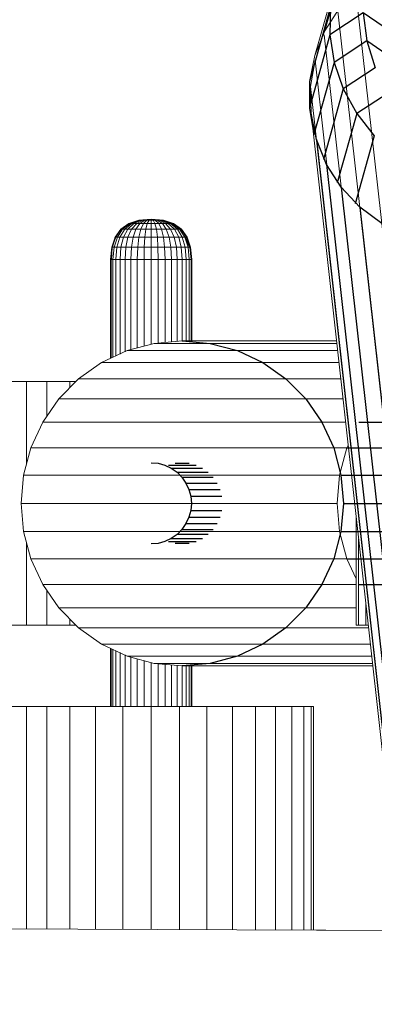
# Model space of a CAD drawing. Units: millimetres. Extents: x 0 to 13882, y -934 to 19135.
# Drawn here: x 6760 to 6804, y 7250 to 7372 of the extents above; entities that cross this region are included whole.
import ezdxf
from ezdxf import colors
from ezdxf.entities.mleader import LeaderData, LeaderLine
from ezdxf.lldxf.tags import DXFTag
from ezdxf.math import Vec2, Vec3

# ---------------------------------------------------------------- set-up
doc = ezdxf.new("R2010")
doc.units = ezdxf.units.MM
doc.header["$LTSCALE"] = 66.666667
doc.layers.add('DV3_Predeterminado', color=7, linetype='Continuous')
doc.layers.add('Predeterminado', color=7, linetype='Continuous')
tags = doc.linetypes.add('HIDDEN2', pattern=[4.7625, 3.175, -1.5875]).pattern_tags.tags
tags[6:7] = [DXFTag(74, 4), DXFTag(75, 0), DXFTag(340, '0'), DXFTag(46, 0.0), DXFTag(50, 0.0), DXFTag(44, 0.0), DXFTag(45, 0.0)]
tags[4:5] = [DXFTag(74, 4), DXFTag(75, 0), DXFTag(340, '0'), DXFTag(46, 0.0), DXFTag(50, 0.0), DXFTag(44, 0.0), DXFTag(45, 0.0)]

# ---------------------------------------------------------------- blocks, each defined once
blk = doc.blocks.new('SE2')
at = {"layer": 'DV3_Predeterminado', "color": 7, "linetype": 'Continuous', "lineweight": 18}
for p, q in [((6800.57, 7380.12), (6797.89, 7370.58)), ((6799.3, 7376.93), (6796.67, 7367.53)), ((6801.72, 7375.63), (6865.41, 6804.32)), ((6799.67, 7373.37), (6797.89, 7370.58)), ((6799.52, 7373.03), (6862.92, 6804.32)), ((6797.89, 7370.58), (6796.67, 7367.53)), ((6797.82, 7370.12), (6855.3, 6854.58)), ((6796.67, 7367.53), (6796.02, 7364.32)), ((6796.14, 7363.71), (6796.69, 7366.98)), ((6796.69, 7366.98), (6853.81, 6854.58)), ((6796.14, 7363.71), (6858.5, 6804.32)), ((6796.2, 7360.41), (6796.14, 7363.71)), ((6796.2, 7360.41), (6858.2, 6804.32)), ((6773.67, 7346.78), (6772.7, 7346.09)), ((6772.75, 7346.09), (6773.71, 7346.78)), ((6773.84, 7346.78), (6772.92, 7346.09)), ((6773.2, 7346.09), (6774.04, 7346.78)), ((6774.32, 7346.78), (6773.57, 7346.09)), ((6774.92, 7347.2), (6773.67, 7346.78)), ((6773.67, 7346.78), (6773.71, 7346.78)), ((6773.71, 7346.78), (6774.94, 7347.2)), ((6773.71, 7346.78), (6773.84, 7346.78)), ((6775.01, 7347.2), (6773.84, 7346.78)), ((6773.84, 7346.78), (6774.04, 7346.78)), ((6774.66, 7346.78), (6774.03, 7346.09)), ((6774.04, 7346.78), (6775.12, 7347.2)), ((6774.04, 7346.78), (6774.32, 7346.78)), ((6775.27, 7347.2), (6774.32, 7346.78)), ((6774.32, 7346.78), (6774.66, 7346.78)), ((6774.57, 7346.09), (6775.06, 7346.78)), ((6775.46, 7347.2), (6774.66, 7346.78)), ((6774.66, 7346.78), (6775.06, 7346.78)), ((6774.92, 7347.2), (6776.44, 7347.34)), ((6774.92, 7347.2), (6774.94, 7347.2)), ((6774.94, 7347.2), (6776.44, 7347.34)), ((6774.94, 7347.2), (6775.01, 7347.2)), ((6776.44, 7347.34), (6775.01, 7347.2)), ((6775.01, 7347.2), (6775.12, 7347.2)), ((6775.06, 7346.78), (6775.68, 7347.2)), ((6775.06, 7346.78), (6775.49, 7346.78)), ((6776.44, 7347.34), (6775.12, 7347.2)), ((6775.12, 7347.2), (6775.27, 7347.2)), ((6775.49, 7346.78), (6775.16, 7346.09)), ((6775.27, 7347.2), (6776.44, 7347.34)), ((6775.27, 7347.2), (6775.46, 7347.2)), ((6775.46, 7347.2), (6776.44, 7347.34)), ((6775.46, 7347.2), (6775.68, 7347.2)), ((6775.92, 7347.2), (6775.49, 7346.78)), ((6775.49, 7346.78), (6775.96, 7346.78)), ((6776.44, 7347.34), (6775.68, 7347.2)), ((6775.68, 7347.2), (6775.92, 7347.2)), ((6775.96, 7346.78), (6775.79, 7346.09)), ((6775.92, 7347.2), (6776.44, 7347.34)), ((6775.92, 7347.2), (6776.18, 7347.2)), ((6776.18, 7347.2), (6775.96, 7346.78)), ((6775.96, 7346.78), (6776.44, 7346.78)), ((6776.44, 7347.34), (6776.18, 7347.2)), ((6776.18, 7347.2), (6776.44, 7347.2)), ((6776.44, 7347.2), (6776.44, 7347.34)), ((6776.71, 7347.2), (6776.44, 7347.34)), ((6776.96, 7347.2), (6776.44, 7347.34)), ((6777.2, 7347.2), (6776.44, 7347.34)), ((6777.42, 7347.2), (6776.44, 7347.34)), ((6777.61, 7347.2), (6776.44, 7347.34)), ((6776.44, 7347.34), (6777.76, 7347.2)), ((6777.87, 7347.2), (6776.44, 7347.34)), ((6776.44, 7347.34), (6777.94, 7347.2)), ((6777.96, 7347.2), (6776.44, 7347.34)), ((6776.44, 7347.2), (6776.71, 7347.2)), ((6776.44, 7347.2), (6776.44, 7346.78)), ((6776.44, 7346.78), (6776.44, 7346.09)), ((6776.44, 7346.78), (6776.92, 7346.78)), ((6776.71, 7347.2), (6776.96, 7347.2)), ((6776.92, 7346.78), (6776.71, 7347.2)), ((6777.09, 7346.09), (6776.92, 7346.78)), ((6776.92, 7346.78), (6777.39, 7346.78)), ((6776.96, 7347.2), (6777.2, 7347.2)), ((6776.96, 7347.2), (6777.39, 7346.78)), ((6777.2, 7347.2), (6777.42, 7347.2)), ((6777.2, 7347.2), (6777.83, 7346.78)), ((6777.39, 7346.78), (6777.72, 7346.09)), ((6777.39, 7346.78), (6777.83, 7346.78)), ((6777.42, 7347.2), (6777.61, 7347.2)), ((6778.22, 7346.78), (6777.42, 7347.2)), ((6777.61, 7347.2), (6777.76, 7347.2)), ((6777.61, 7347.2), (6778.56, 7346.78)), ((6777.76, 7347.2), (6777.87, 7347.2)), ((6778.84, 7346.78), (6777.76, 7347.2)), ((6777.83, 7346.78), (6778.31, 7346.09)), ((6777.83, 7346.78), (6778.22, 7346.78)), ((6777.87, 7347.2), (6777.94, 7347.2)), ((6777.87, 7347.2), (6779.05, 7346.78)), ((6777.94, 7347.2), (6777.96, 7347.2)), ((6779.17, 7346.78), (6777.94, 7347.2)), ((6777.96, 7347.2), (6779.21, 7346.78)), ((6778.85, 7346.09), (6778.22, 7346.78)), ((6778.22, 7346.78), (6778.56, 7346.78)), ((6778.56, 7346.78), (6779.31, 7346.09)), ((6778.56, 7346.78), (6778.84, 7346.78)), ((6779.69, 7346.09), (6778.84, 7346.78)), ((6778.84, 7346.78), (6779.05, 7346.78)), ((6779.05, 7346.78), (6779.96, 7346.09)), ((6779.05, 7346.78), (6779.17, 7346.78)), ((6779.17, 7346.78), (6779.96, 7346.09)), ((6780.13, 7346.09), (6779.17, 7346.78)), ((6779.17, 7346.78), (6779.21, 7346.78)), ((6779.21, 7346.78), (6780.19, 7346.09)), ((6772, 7345.11), (6771.57, 7343.87)), ((6772.07, 7345.11), (6771.57, 7343.87)), ((6771.65, 7343.87), (6772.07, 7345.11)), ((6772.27, 7345.11), (6771.87, 7343.87)), ((6772.7, 7346.09), (6772, 7345.11)), ((6772, 7345.11), (6772.07, 7345.11)), ((6772.07, 7345.11), (6772.75, 7346.09)), ((6772.07, 7345.11), (6772.27, 7345.11)), ((6772.22, 7343.87), (6772.59, 7345.11)), ((6772.92, 7346.09), (6772.27, 7345.11)), ((6772.27, 7345.11), (6772.59, 7345.11)), ((6772.59, 7345.11), (6773.2, 7346.09)), ((6772.59, 7345.11), (6773.04, 7345.11)), ((6772.7, 7346.09), (6772.75, 7346.09)), ((6772.71, 7343.87), (6773.04, 7345.11)), ((6772.75, 7346.09), (6772.92, 7346.09)), ((6772.92, 7346.09), (6773.2, 7346.09)), ((6773.57, 7346.09), (6773.04, 7345.11)), ((6773.04, 7345.11), (6773.58, 7345.11)), ((6773.2, 7346.09), (6773.57, 7346.09)), ((6773.58, 7345.11), (6773.31, 7343.87)), ((6773.57, 7346.09), (6774.03, 7346.09)), ((6774.03, 7346.09), (6773.58, 7345.11)), ((6773.58, 7345.11), (6774.22, 7345.11)), ((6774.01, 7343.87), (6774.22, 7345.11)), ((6774.03, 7346.09), (6774.57, 7346.09)), ((6774.22, 7345.11), (6774.57, 7346.09)), ((6774.22, 7345.11), (6774.92, 7345.11)), ((6774.57, 7346.09), (6775.16, 7346.09)), ((6774.92, 7345.11), (6774.78, 7343.87)), ((6775.16, 7346.09), (6774.92, 7345.11)), ((6774.92, 7345.11), (6775.67, 7345.11)), ((6775.16, 7346.09), (6775.79, 7346.09)), ((6775.6, 7343.87), (6775.67, 7345.11)), ((6775.67, 7345.11), (6775.79, 7346.09)), ((6775.67, 7345.11), (6776.44, 7345.11)), ((6775.79, 7346.09), (6776.44, 7346.09)), ((6776.44, 7346.09), (6777.09, 7346.09)), ((6776.44, 7346.09), (6776.44, 7345.11)), ((6776.44, 7345.11), (6776.44, 7343.87)), ((6776.44, 7345.11), (6777.21, 7345.11)), ((6777.09, 7346.09), (6777.72, 7346.09)), ((6777.21, 7345.11), (6777.09, 7346.09)), ((6777.29, 7343.87), (6777.21, 7345.11)), ((6777.21, 7345.11), (6777.96, 7345.11)), ((6777.72, 7346.09), (6778.31, 7346.09)), ((6777.72, 7346.09), (6777.96, 7345.11)), ((6777.96, 7345.11), (6778.11, 7343.87)), ((6777.96, 7345.11), (6778.66, 7345.11)), ((6778.31, 7346.09), (6778.85, 7346.09)), ((6778.31, 7346.09), (6778.66, 7345.11)), ((6778.66, 7345.11), (6778.88, 7343.87)), ((6778.66, 7345.11), (6779.3, 7345.11)), ((6778.85, 7346.09), (6779.31, 7346.09)), ((6779.3, 7345.11), (6778.85, 7346.09)), ((6779.57, 7343.87), (6779.3, 7345.11)), ((6779.3, 7345.11), (6779.85, 7345.11)), ((6779.31, 7346.09), (6779.69, 7346.09)), ((6779.31, 7346.09), (6779.85, 7345.11)), ((6779.69, 7346.09), (6779.96, 7346.09)), ((6780.29, 7345.11), (6779.69, 7346.09)), ((6779.85, 7345.11), (6780.17, 7343.87)), ((6779.85, 7345.11), (6780.29, 7345.11)), ((6779.96, 7346.09), (6780.13, 7346.09)), ((6779.96, 7346.09), (6780.62, 7345.11)), ((6780.13, 7346.09), (6780.19, 7346.09)), ((6780.82, 7345.11), (6780.13, 7346.09)), ((6780.19, 7346.09), (6780.89, 7345.11)), ((6780.66, 7343.87), (6780.29, 7345.11)), ((6780.29, 7345.11), (6780.62, 7345.11)), ((6780.62, 7345.11), (6781.02, 7343.87)), ((6780.62, 7345.11), (6780.82, 7345.11)), ((6780.82, 7345.11), (6781.02, 7343.87)), ((6781.24, 7343.87), (6780.82, 7345.11)), ((6780.82, 7345.11), (6780.89, 7345.11)), ((6780.89, 7345.11), (6781.31, 7343.87)), ((6771.65, 7343.87), (6771.42, 7342.35)), ((6771.42, 7342.35), (6771.57, 7343.87)), ((6771.5, 7342.35), (6771.65, 7343.87)), ((6771.57, 7343.87), (6771.65, 7343.87)), ((6771.65, 7343.87), (6771.87, 7343.87)), ((6771.87, 7343.87), (6771.73, 7342.35)), ((6771.87, 7343.87), (6772.22, 7343.87)), ((6772.22, 7343.87), (6772.1, 7342.35)), ((6772.22, 7343.87), (6772.71, 7343.87)), ((6772.6, 7342.35), (6772.71, 7343.87)), ((6772.71, 7343.87), (6773.31, 7343.87)), ((6773.31, 7343.87), (6773.22, 7342.35)), ((6773.31, 7343.87), (6774.01, 7343.87)), ((6773.93, 7342.35), (6774.01, 7343.87)), ((6774.01, 7343.87), (6774.78, 7343.87)), ((6774.78, 7343.87), (6774.73, 7342.35)), ((6774.78, 7343.87), (6775.6, 7343.87)), ((6775.57, 7342.35), (6775.6, 7343.87)), ((6775.6, 7343.87), (6776.44, 7343.87)), ((6776.44, 7343.87), (6777.29, 7343.87)), ((6776.44, 7343.87), (6776.44, 7342.35)), ((6777.29, 7343.87), (6778.11, 7343.87)), ((6777.31, 7342.35), (6777.29, 7343.87)), ((6778.11, 7343.87), (6778.88, 7343.87)), ((6778.11, 7343.87), (6778.16, 7342.35)), ((6778.88, 7343.87), (6779.57, 7343.87)), ((6778.88, 7343.87), (6778.95, 7342.35)), ((6779.57, 7343.87), (6780.17, 7343.87)), ((6779.67, 7342.35), (6779.57, 7343.87)), ((6780.17, 7343.87), (6780.66, 7343.87)), ((6780.17, 7343.87), (6780.29, 7342.35)), ((6780.66, 7343.87), (6781.02, 7343.87)), ((6780.79, 7342.35), (6780.66, 7343.87)), ((6781.02, 7343.87), (6781.24, 7343.87)), ((6781.02, 7343.87), (6781.16, 7342.35)), ((6781.24, 7343.87), (6781.31, 7343.87)), ((6781.38, 7342.35), (6781.24, 7343.87)), ((6781.31, 7343.87), (6781.46, 7342.35)), ((6771.42, 7342.35), (6771.42, 7330.11)), ((6771.42, 7342.35), (6771.5, 7342.35)), ((6771.5, 7330.15), (6771.5, 7342.35)), ((6771.5, 7342.35), (6771.73, 7342.35)), ((6771.73, 7342.35), (6771.73, 7330.25)), ((6771.73, 7342.35), (6772.1, 7342.35)), ((6772.1, 7342.35), (6772.6, 7342.35)), ((6772.1, 7330.43), (6772.1, 7342.35)), ((6772.6, 7330.66), (6772.6, 7342.35)), ((6772.6, 7342.35), (6773.22, 7342.35)), ((6773.22, 7342.35), (6773.22, 7330.95)), ((6773.22, 7342.35), (6773.93, 7342.35)), ((6773.93, 7331.2), (6773.93, 7342.35)), ((6773.93, 7342.35), (6774.73, 7342.35)), ((6774.73, 7342.35), (6774.73, 7331.41)), ((6774.73, 7342.35), (6775.57, 7342.35)), ((6775.57, 7331.64), (6775.57, 7342.35)), ((6775.57, 7342.35), (6776.44, 7342.35)), ((6776.44, 7342.35), (6776.44, 7331.88)), ((6776.44, 7342.35), (6777.31, 7342.35)), ((6777.31, 7332.03), (6777.31, 7342.35)), ((6777.31, 7342.35), (6778.16, 7342.35)), ((6778.16, 7332.1), (6778.16, 7342.35)), ((6778.16, 7342.35), (6778.95, 7342.35)), ((6778.95, 7342.35), (6778.95, 7332.17)), ((6778.95, 7342.35), (6779.67, 7342.35)), ((6779.67, 7342.35), (6779.67, 7332.23)), ((6779.67, 7342.35), (6780.29, 7342.35)), ((6780.29, 7342.35), (6780.29, 7332.29)), ((6780.29, 7342.35), (6780.79, 7342.35)), ((6780.79, 7332.29), (6780.79, 7342.35)), ((6780.79, 7342.35), (6781.16, 7342.35)), ((6781.16, 7342.35), (6781.16, 7332.29)), ((6781.16, 7342.35), (6781.38, 7342.35)), ((6781.38, 7332.29), (6781.38, 7342.35)), ((6781.38, 7342.35), (6781.46, 7342.35)), ((6781.46, 7332.29), (6781.46, 7342.35)), ((6773.48, 7331.08), (6776.83, 7331.98)), ((6776.83, 7331.98), (6780.29, 7332.29)), ((6776.83, 7331.98), (6799.37, 7331.98)), ((6780.29, 7332.29), (6799.34, 7332.29)), ((6770.33, 7329.6), (6773.48, 7331.08)), ((6773.48, 7331.08), (6799.47, 7331.08)), ((6767.49, 7327.59), (6770.33, 7329.6)), ((6770.33, 7329.6), (6799.63, 7329.6)), ((6759.06, 7327.27), (6761.06, 7327.27)), ((6761.06, 7327.27), (6763.54, 7327.27)), ((6761.06, 7327.27), (6761.06, 7317.13)), ((6763.54, 7327.27), (6766.4, 7327.27)), ((6763.54, 7327.27), (6763.54, 7322.96)), ((6765.04, 7325.12), (6767.49, 7327.59)), ((6766.4, 7327.27), (6767.17, 7327.27)), ((6766.4, 7327.27), (6766.4, 7326.5)), ((6767.49, 7327.59), (6799.86, 7327.59)), ((6763.05, 7322.25), (6765.04, 7325.12)), ((6765.04, 7325.12), (6800.13, 7325.12)), ((6761.58, 7319.08), (6763.05, 7322.25)), ((6763.05, 7322.25), (6800.45, 7322.25)), ((6760.68, 7315.7), (6761.58, 7319.08)), ((6761.58, 7319.08), (6800.62, 7319.08)), ((6800.62, 7319.08), (6799.72, 7315.7)), ((6800.77, 7319.4), (6800.62, 7319.08)), ((6760.38, 7312.21), (6760.68, 7315.7)), ((6760.68, 7315.7), (6799.72, 7315.7)), ((6799.72, 7315.7), (6799.42, 7312.21)), ((6760.38, 7312.21), (6799.42, 7312.21)), ((6760.68, 7308.73), (6760.38, 7312.21)), ((6799.42, 7312.21), (6799.72, 7308.73)), ((6801.76, 7310.51), (6801.76, 7297.16)), ((6799.72, 7308.73), (6760.68, 7308.73)), ((6761.58, 7305.35), (6760.68, 7308.73)), ((6799.72, 7308.73), (6800.62, 7305.35)), ((6761.06, 7307.3), (6761.06, 7297.16)), ((6802.07, 7307.79), (6802.07, 7297.16)), ((6761.58, 7305.35), (6800.62, 7305.35)), ((6763.05, 7302.18), (6761.58, 7305.35)), ((6800.62, 7305.35), (6801.76, 7302.88)), ((6765.04, 7299.31), (6763.05, 7302.18)), ((6763.05, 7302.18), (6801.76, 7302.18)), ((6763.54, 7301.47), (6763.54, 7297.16)), ((6767.49, 7296.84), (6765.04, 7299.31)), ((6765.04, 7299.31), (6801.76, 7299.31)), ((6802.97, 7299.66), (6802.97, 7297.16)), ((6766.4, 7297.93), (6766.4, 7297.16)), ((6761.06, 7297.16), (6759.06, 7297.16)), ((6763.54, 7297.16), (6761.06, 7297.16)), ((6766.4, 7297.16), (6763.54, 7297.16)), ((6767.17, 7297.16), (6766.4, 7297.16)), ((6767.49, 7296.84), (6803.29, 7296.84)), ((6770.33, 7294.83), (6767.49, 7296.84)), ((6802.07, 7297.16), (6801.76, 7297.16)), ((6802.97, 7297.16), (6802.07, 7297.16)), ((6803.25, 7297.16), (6802.97, 7297.16)), ((6770.33, 7294.83), (6803.51, 7294.83)), ((6773.48, 7293.35), (6770.33, 7294.83)), ((6771.42, 7294.32), (6771.42, 7287.12)), ((6771.5, 7287.12), (6771.5, 7294.28)), ((6771.73, 7294.18), (6771.73, 7287.12)), ((6772.1, 7287.12), (6772.1, 7294)), ((6772.6, 7287.12), (6772.6, 7293.77)), ((6773.22, 7293.48), (6773.22, 7287.12)), ((6776.83, 7292.45), (6773.48, 7293.35)), ((6773.48, 7293.35), (6803.68, 7293.35)), ((6773.93, 7287.12), (6773.93, 7293.23)), ((6774.73, 7293.02), (6774.73, 7287.12)), ((6775.57, 7287.12), (6775.57, 7292.79)), ((6776.44, 7292.55), (6776.44, 7287.12)), ((6776.83, 7292.45), (6803.78, 7292.45)), ((6780.29, 7292.14), (6776.83, 7292.45)), ((6777.31, 7287.12), (6777.31, 7292.4)), ((6778.16, 7287.12), (6778.16, 7292.33)), ((6778.95, 7292.26), (6778.95, 7287.12)), ((6779.67, 7292.2), (6779.67, 7287.12)), ((6780.29, 7292.14), (6803.81, 7292.14)), ((6780.29, 7292.14), (6780.29, 7287.12)), ((6780.79, 7287.12), (6780.79, 7292.14)), ((6781.16, 7292.14), (6781.16, 7287.12)), ((6781.38, 7287.12), (6781.38, 7292.14)), ((6781.46, 7287.12), (6781.46, 7292.14)), ((6759.06, 7287.12), (6761.06, 7287.12)), ((6761.06, 7287.12), (6763.54, 7287.12)), ((6761.06, 7287.12), (6761.06, 7259.63)), ((6763.54, 7287.12), (6766.4, 7287.12)), ((6763.54, 7287.12), (6763.54, 7259.62)), ((6766.4, 7287.12), (6769.58, 7287.12)), ((6766.4, 7287.12), (6766.4, 7259.61)), ((6769.58, 7287.12), (6772.96, 7287.12)), ((6769.58, 7287.12), (6769.58, 7259.6)), ((6772.96, 7287.12), (6776.44, 7287.12)), ((6772.96, 7287.12), (6772.96, 7259.59)), ((6776.44, 7287.12), (6779.93, 7287.12)), ((6776.44, 7287.12), (6776.44, 7259.57)), ((6779.93, 7287.12), (6783.31, 7287.12)), ((6779.93, 7287.12), (6779.93, 7259.56)), ((6783.31, 7287.12), (6786.48, 7287.12)), ((6783.31, 7287.12), (6783.31, 7259.54)), ((6786.48, 7287.12), (6789.34, 7287.12)), ((6786.48, 7287.12), (6786.48, 7259.53)), ((6789.34, 7287.12), (6791.82, 7287.12)), ((6789.34, 7287.12), (6789.34, 7259.52)), ((6791.82, 7287.12), (6793.83, 7287.12)), ((6791.82, 7287.12), (6791.82, 7259.52)), ((6793.83, 7287.12), (6795.3, 7287.12)), ((6793.83, 7287.12), (6793.83, 7259.52)), ((6795.3, 7287.12), (6796.21, 7287.12)), ((6795.3, 7287.12), (6795.3, 7259.51)), ((6796.21, 7287.12), (6796.52, 7287.12)), ((6796.21, 7287.12), (6796.21, 7259.51)), ((6796.52, 7287.12), (6796.52, 7259.5)), ((6432.41, 7261.03), (6807.46, 7259.45)), ((6807.45, 7259.46), (6789.34, 7259.53))]:
    blk.add_line(p, q, dxfattribs=at)
at = {"layer": 'DV3_Predeterminado', "color": 7, "linetype": 'HIDDEN2', "lineweight": 25}
for p, q in [((6798.61, 7373.56), (6796.02, 7364.32)), ((6798.61, 7373.56), (6798.53, 7370.12)), ((6802.63, 7372.82), (6798.53, 7370.12)), ((6802.63, 7372.82), (6803.08, 7369.35)), ((6808.14, 7369.03), (6802.63, 7372.82)), ((6798.53, 7370.12), (6795.99, 7361.04)), ((6798.53, 7370.12), (6799.05, 7366.7)), ((6803.08, 7369.35), (6799.05, 7366.7)), ((6803.08, 7369.35), (6804.11, 7366.01)), ((6808.48, 7365.64), (6803.08, 7369.35)), ((6799.05, 7366.7), (6796.56, 7357.79)), ((6799.05, 7366.7), (6800.17, 7363.42)), ((6804.11, 7366.01), (6800.17, 7363.42)), ((6796.02, 7364.32), (6795.99, 7361.04)), ((6800.17, 7363.42), (6797.72, 7354.68)), ((6800.17, 7363.42), (6801.84, 7360.36)), ((6805.71, 7362.91), (6801.84, 7360.36)), ((6795.99, 7361.04), (6796.56, 7357.79)), ((6796.87, 7357.17), (6796.2, 7360.41)), ((6801.84, 7360.36), (6799.43, 7351.8)), ((6801.84, 7360.36), (6804.01, 7357.63)), ((6796.87, 7357.17), (6863.96, 6755.32)), ((6798.12, 7354.1), (6796.87, 7357.17)), ((6804.01, 7357.63), (6801.65, 7349.22)), ((6799.92, 7351.29), (6798.12, 7354.1)), ((6798.12, 7354.1), (6865.22, 6752.25)), ((6799.92, 7351.29), (6867.02, 6749.44)), ((6802.22, 7348.82), (6799.92, 7351.29)), ((6804.94, 7346.78), (6802.22, 7348.82)), ((6802.22, 7348.82), (6869.31, 6746.98)), ((6779.05, 7346.78), (6780.13, 7346.09)), ((6772, 7345.11), (6771.65, 7343.87)), ((6780.62, 7345.11), (6781.24, 7343.87)), ((6771.57, 7343.87), (6771.5, 7342.35)), ((6780.29, 7332.29), (6783.75, 7331.98)), ((6783.75, 7331.98), (6787.1, 7331.08)), ((6787.1, 7331.08), (6790.24, 7329.6)), ((6790.24, 7329.6), (6793.09, 7327.59)), ((6793.09, 7327.59), (6795.54, 7325.12)), ((6795.54, 7325.12), (6797.53, 7322.25)), ((6797.53, 7322.25), (6799, 7319.08)), ((6802.09, 7322.25), (6836.57, 7322.25)), ((6799, 7319.08), (6799.89, 7315.7)), ((6800.62, 7319.08), (6838.04, 7319.08)), ((6776.44, 7317.23), (6777.31, 7317.16)), ((6777.31, 7317.16), (6778.14, 7316.93)), ((6779.42, 7317.16), (6781.15, 7317.16)), ((6778.14, 7316.93), (6778.93, 7316.56)), ((6778.59, 7316.93), (6781.99, 7316.93)), ((6778.93, 7316.56), (6779.64, 7316.06)), ((6778.93, 7316.56), (6782.78, 7316.56)), ((6779.64, 7316.06), (6780.25, 7315.44)), ((6779.64, 7316.06), (6783.49, 7316.06)), ((6780.25, 7315.44), (6780.75, 7314.72)), ((6780.25, 7315.44), (6784.1, 7315.44)), ((6780.75, 7314.72), (6784.6, 7314.72)), ((6780.75, 7314.72), (6781.12, 7313.93)), ((6799.89, 7315.7), (6838.94, 7315.7)), ((6799.89, 7315.7), (6800.2, 7312.21)), ((6781.12, 7313.93), (6781.34, 7313.09)), ((6781.12, 7313.93), (6784.97, 7313.93)), ((6781.34, 7313.09), (6785.19, 7313.09)), ((6781.34, 7313.09), (6781.42, 7312.21)), ((6781.42, 7312.21), (6781.34, 7311.34)), ((6800.2, 7312.21), (6799.89, 7308.73)), ((6800.2, 7312.21), (6839.24, 7312.21)), ((6781.34, 7311.34), (6781.12, 7310.5)), ((6781.34, 7311.34), (6785.19, 7311.34)), ((6781.12, 7310.5), (6780.75, 7309.71)), ((6781.12, 7310.5), (6784.97, 7310.5)), ((6780.25, 7308.99), (6779.64, 7308.37)), ((6780.75, 7309.71), (6780.25, 7308.99)), ((6780.25, 7308.99), (6784.1, 7308.99)), ((6780.75, 7309.71), (6784.6, 7309.71)), ((6799.89, 7308.73), (6799, 7305.35)), ((6799.89, 7308.73), (6838.94, 7308.73)), ((6778.14, 7307.5), (6777.31, 7307.27)), ((6778.93, 7307.87), (6778.14, 7307.5)), ((6778.59, 7307.5), (6781.99, 7307.5)), ((6779.64, 7308.37), (6778.93, 7307.87)), ((6778.93, 7307.87), (6782.78, 7307.87)), ((6783.49, 7308.37), (6779.64, 7308.37)), ((6777.31, 7307.27), (6776.44, 7307.2)), ((6781.15, 7307.27), (6779.42, 7307.27)), ((6799, 7305.35), (6797.53, 7302.18)), ((6800.62, 7305.35), (6838.04, 7305.35)), ((6797.53, 7302.18), (6795.54, 7299.31)), ((6802.09, 7302.18), (6836.57, 7302.18)), ((6795.54, 7299.31), (6793.09, 7296.84)), ((6793.09, 7296.84), (6790.24, 7294.83)), ((6790.24, 7294.83), (6787.1, 7293.35)), ((6787.1, 7293.35), (6783.75, 7292.45)), ((6783.75, 7292.45), (6780.29, 7292.14))]:
    blk.add_line(p, q, dxfattribs=at)
blk = doc.blocks.new('_DOT')
at = {"color": 0, "linetype": 'ByBlock', "lineweight": -2}
blk.add_line((-0.5, 0), (-1, 0), dxfattribs=at)
at = {"color": 0, "linetype": 'ByBlock', "const_width": 0.5}
blk.add_lwpolyline([(-0.25, 0, 1), (0.25, 0, 1)], format="xyb", close=True, dxfattribs=at)

msp = doc.modelspace()

# ---------------------------------------------------------------- block references
at = {"layer": 'Predeterminado'}
msp.add_blockref('SE2', (0, 0), dxfattribs=at)

# ---------------------------------------------------------------- leaders
at = {"layer": 'Predeterminado', "color": 7, "linetype": 'Continuous', "lineweight": 35}
ml = msp.add_multileader_mtext('Standard', dxfattribs=at)
ml.set_content('{\\pxsm0.9;\\fSolid Edge ANSI|b1||i0||c0|p34;\\W1.;Odin\\P}', color=256)
ml.set_leader_properties()
ml.set_arrow_properties(name='DOT')
ml.build(insert=Vec2(0, 0))
ml.multileader.update_dxf_attribs({"leader_type": 0, "dogleg_length": 0, "arrow_head_size": 320})
ctx = ml.context
ctx.base_point, ctx.char_height, ctx.arrow_head_size, ctx.landing_gap_size = Vec3(6894.49, 18613.47), 320, 320, 112
ctx.text_align_type = 1
notes = []
notes.append((ctx, [(0, (0, 0, 0), (0, 0), (1, 0), 1, [])]))
ctx.mtext.insert, ctx.mtext.alignment = Vec3(7295.29, 18776.67), 2
ml = msp.add_multileader_mtext('Standard', dxfattribs=at)
ml.set_content('{\\pxsm0.9;\\fSolid Edge ANSI|b0||i0||c0|p34;\\W1.;JL17D\\P}', color=256)
ml.set_leader_properties()
ml.set_arrow_properties(name='DOT')
ml.build(insert=Vec2(0, 0))
ml.multileader.update_dxf_attribs({"leader_type": 0, "dogleg_length": 0, "arrow_head_size": 200})
ctx = ml.context
ctx.base_point, ctx.char_height, ctx.arrow_head_size, ctx.landing_gap_size = Vec3(6986.6, 18162.21), 200, 200, 70
ctx.text_align_type = 1
notes.append((ctx, [(0, (0, 0, 0), (0, 0), (1, 0), 1, [])]))
ctx.mtext.insert, ctx.mtext.alignment = Vec3(7319.53, 18263.11), 2
for ctx, leaders in notes:
    for number, flags, end, landing, length, lines in leaders:
        leader = LeaderData()
        leader.index, (leader.has_last_leader_line, leader.has_dogleg_vector, leader.attachment_direction) = number, flags
        leader.last_leader_point, leader.dogleg_vector, leader.dogleg_length = Vec3(end), Vec3(landing), length
        for number, points, colour, breaks in lines:
            line = LeaderLine()
            line.index, line.vertices, line.color, line.breaks = number, Vec3.list(points), colors.encode_raw_color(colour), breaks
            leader.lines.append(line)
        ctx.leaders.append(leader)

doc.saveas('drawing.dxf')
